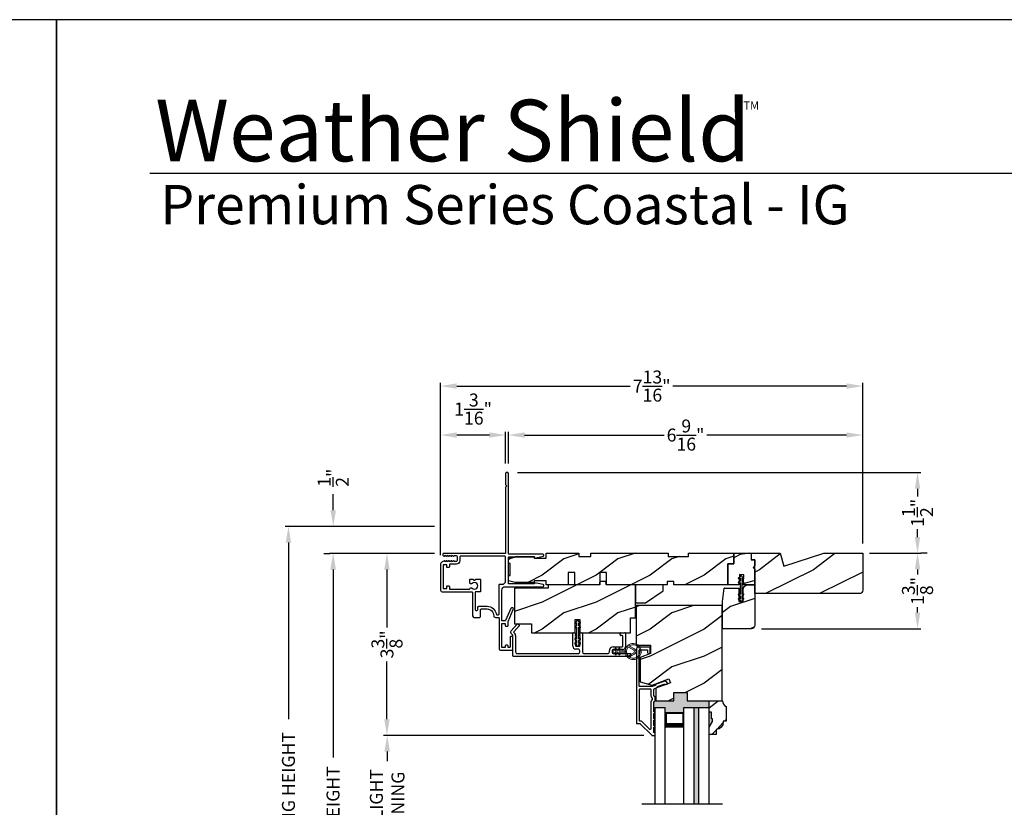
# Model space of a CAD drawing. Extents: x 0 to 68, y 0 to 44.
# Drawn here: x 33.3 to 51.6, y 29.4 to 44 of the extents above; entities that cross this region are included whole.
import ezdxf

# ---------------------------------------------------------------- set-up
doc = ezdxf.new("R2010")
doc.units = 0
doc.header["$LTSCALE"] = 2
doc.header["$MEASUREMENT"] = 0
doc.header["$PDMODE"] = 3
doc.layers.get('0').update_dxf_attribs({"linetype": 'CONTINUOUS'})
doc.layers.get('DEFPOINTS').update_dxf_attribs({"color": 3, "linetype": 'CONTINUOUS'})
doc.styles.add('Arial', font='arial.ttf')
doc.styles.get("Standard").update_dxf_attribs({"font": 'arial.ttf'})
doc.dimstyles.get("Standard").update_dxf_attribs({"dimtxt": 0.24, "dimasz": 0.3, "dimexe": 0.0625, "dimexo": 0.18, "dimgap": 0.09, "dimtad": 0, "dimdec": 4, "dimzin": 0, "dimdsep": 46, "dimlunit": 4, "dimtxsty": 'Standard', "dimcen": 0, "dimadec": 5, "dimazin": 0, "dimtfac": 1, "dimtdec": 4, "dimtofl": 0, "dimtmove": 2, "dimatfit": 3, "dimfxl": 1, "dimtolj": 1, "dimtzin": 0, "dimarcsym": 0})
pattern_1 = [(216.8699, (0.4, -43.00001), (2.9999999, 2.00000012), [0.5, -4.5]), (206.5651, (1, -43.3), (-0.9999992, -1.0000013), [1.118034, -1.118034]), (198.4349, (1, -43.8), (-2.0000004, -0.9999984), [0.632456, -2.529822])]

# ---------------------------------------------------------------- blocks, each defined once
blk = doc.blocks.new('*D284')
at = {"color": 0, "lineweight": -2, "transparency": 16777216}
for p, q in [((41.007, 34.105), (40.061, 34.105)), ((40.124, 33.805), (40.124, 32.733)), ((40.124, 31.03), (40.124, 32.103)), ((44.884, 30.73), (40.061, 30.73))]:
    blk.add_line(p, q, dxfattribs=at)
at = {"color": 0, "transparency": 16777216}
for points in [[(40.074, 33.805), (40.174, 33.805), (40.124, 34.105)], [(40.074, 31.03), (40.174, 31.03), (40.124, 30.73)]]:
    blk.add_solid(points, dxfattribs=at)
at = {"layer": 'DEFPOINTS', "color": 0, "transparency": 16777216}
for p in [(41.187, 34.105), (40.124, 30.73), (45.064, 30.73)]:
    blk.add_point(p, dxfattribs=at)
at = {"color": 0, "transparency": 16777216, "insert": (40.124, 32.418), "char_height": 0.24, "attachment_point": 5, "rotation": 90}
blk.add_mtext('\\A1;3{\\H1x;\\S3/8;}"', dxfattribs=at)
blk = doc.blocks.new('*D285')
at = {"color": 0, "lineweight": -2, "transparency": 16777216}
for p, q in [((44.884, 30.73), (40.065, 30.73)), ((40.128, 30.43), (40.128, 30.252)), ((40.128, 28.25), (40.128, 28.428)), ((44.85, 27.95), (40.065, 27.95))]:
    blk.add_line(p, q, dxfattribs=at)
at = {"color": 0, "transparency": 16777216}
for points in [[(40.078, 30.43), (40.178, 30.43), (40.128, 30.73)], [(40.078, 28.25), (40.178, 28.25), (40.128, 27.95)]]:
    blk.add_solid(points, dxfattribs=at)
at = {"layer": 'DEFPOINTS', "color": 0, "transparency": 16777216}
for p in [(45.064, 30.73), (40.128, 27.95), (45.03, 27.95)]:
    blk.add_point(p, dxfattribs=at)
at = {"color": 0, "transparency": 16777216, "insert": (40.128, 29.34), "char_height": 0.24, "attachment_point": 5, "rotation": 90}
blk.add_mtext('\\A1;DAYLIGHT \\POPENING', dxfattribs=at)
blk = doc.blocks.new('*D287')
at = {"color": 0, "lineweight": -2, "transparency": 16777216}
for p, q in [((41.007, 34.105), (39.062, 34.105)), ((39.125, 33.805), (39.125, 30.322)), ((39.125, 23.359), (39.125, 26.842)), ((41, 23.059), (39.062, 23.059))]:
    blk.add_line(p, q, dxfattribs=at)
at = {"color": 0, "transparency": 16777216}
for points in [[(39.075, 33.805), (39.175, 33.805), (39.125, 34.105)], [(39.075, 23.359), (39.175, 23.359), (39.125, 23.059)]]:
    blk.add_solid(points, dxfattribs=at)
at = {"layer": 'DEFPOINTS', "color": 0, "transparency": 16777216}
for p in [(39.125, 34.105), (41.187, 34.105), (41.18, 23.059)]:
    blk.add_point(p, dxfattribs=at)
at = {"color": 0, "transparency": 16777216, "insert": (39.125, 28.582), "char_height": 0.24, "attachment_point": 5, "rotation": 90}
blk.add_mtext('\\A1;JAMB / UNIT HEIGHT', dxfattribs=at)
blk = doc.blocks.new('*D288')
at = {"color": 0, "lineweight": -2, "transparency": 16777216}
for p, q in [((41.007, 34.605), (38.237, 34.605)), ((38.299, 34.305), (38.299, 31.029)), ((38.299, 23.359), (38.299, 26.635)), ((41, 23.059), (38.237, 23.059))]:
    blk.add_line(p, q, dxfattribs=at)
at = {"color": 0, "transparency": 16777216}
for points in [[(38.249, 34.305), (38.349, 34.305), (38.299, 34.605)], [(38.249, 23.359), (38.349, 23.359), (38.299, 23.059)]]:
    blk.add_solid(points, dxfattribs=at)
at = {"layer": 'DEFPOINTS', "color": 0, "transparency": 16777216}
for p in [(41.187, 34.605), (38.299, 23.059), (41.18, 23.059)]:
    blk.add_point(p, dxfattribs=at)
at = {"color": 0, "transparency": 16777216, "insert": (38.299, 28.832), "char_height": 0.24, "attachment_point": 5, "rotation": 90}
blk.add_mtext('\\A1;ROUGH OPENING HEIGHT', dxfattribs=at)
blk = doc.blocks.new('*D289')
at = {"color": 0, "lineweight": -2, "transparency": 16777216}
for p, q in [((39.129, 34.905), (39.129, 35.205)), ((41.007, 34.605), (39.066, 34.605)), ((38.952, 34.105), (39.066, 34.105)), ((39.129, 33.805), (39.129, 33.505))]:
    blk.add_line(p, q, dxfattribs=at)
at = {"color": 0, "transparency": 16777216}
for points in [[(39.079, 34.905), (39.179, 34.905), (39.129, 34.605)], [(39.079, 33.805), (39.179, 33.805), (39.129, 34.105)]]:
    blk.add_solid(points, dxfattribs=at)
at = {"layer": 'DEFPOINTS', "color": 0, "transparency": 16777216}
for p in [(39.129, 34.605), (41.187, 34.605), (39.132, 34.105)]:
    blk.add_point(p, dxfattribs=at)
at = {"color": 0, "transparency": 16777216, "insert": (39.129, 35.508), "char_height": 0.24, "attachment_point": 5, "rotation": 90}
blk.add_mtext('\\A1;{\\H1x;\\S1/2;}"', dxfattribs=at)
blk = doc.blocks.new('A$C3CD33450')
for p, q in [((0.008, 0.47), (0.128, 0.599)), ((0.165, 0.565), (0.063, 0.456)), ((0.142, 0.599), (0.164, 0.579)), ((0.043, 0.391), (0.008, 0.428)), ((0.046, 0.01), (0.046, 0.384)), ((0.063, 0.442), (0.082, 0.422)), ((0.096, 0.388), (0.096, 0.081)), ((1.157, 0.186), (1.157, 0.426)), ((1.167, 0.436), (1.197, 0.436)), ((1.207, 0.405), (1.2, 0.397)), ((1.2, 0.397), (1.207, 0.39)), ((1.207, 0.39), (1.2, 0.383)), ((1.2, 0.383), (1.207, 0.376)), ((1.207, 0.376), (1.2, 0.368)), ((1.2, 0.368), (1.207, 0.361)), ((1.207, 0.426), (1.207, 0.405)), ((1.285, 0.405), (1.285, 0.426)), ((1.293, 0.397), (1.285, 0.405)), ((1.285, 0.39), (1.293, 0.397)), ((1.293, 0.383), (1.285, 0.39)), ((1.285, 0.376), (1.293, 0.383)), ((1.293, 0.368), (1.285, 0.376)), ((1.285, 0.361), (1.293, 0.368)), ((1.295, 0.436), (1.325, 0.436)), ((1.335, 0.426), (1.335, 0.081)), ((2.034, 0.396), (2.034, 0.426)), ((2.044, 0.436), (2.123, 0.436)), ((2.073, 0.386), (2.044, 0.386)), ((2.083, 0.188), (2.083, 0.376)), ((2.133, 0.426), (2.133, 0.178)), ((1.207, 0.361), (1.2, 0.354)), ((1.2, 0.354), (1.207, 0.347)), ((1.207, 0.347), (1.2, 0.339)), ((1.2, 0.339), (1.207, 0.332)), ((1.207, 0.332), (1.2, 0.325)), ((1.2, 0.325), (1.207, 0.318)), ((1.207, 0.318), (1.2, 0.31)), ((1.2, 0.31), (1.207, 0.303)), ((1.207, 0.303), (1.2, 0.296)), ((1.2, 0.296), (1.207, 0.289)), ((1.207, 0.289), (1.2, 0.281)), ((1.2, 0.281), (1.207, 0.274)), ((1.207, 0.274), (1.2, 0.267)), ((1.2, 0.267), (1.207, 0.259)), ((1.207, 0.259), (1.2, 0.252)), ((1.2, 0.252), (1.207, 0.245)), ((1.207, 0.245), (1.2, 0.238)), ((1.2, 0.238), (1.207, 0.23)), ((1.207, 0.23), (1.2, 0.223)), ((1.2, 0.223), (1.207, 0.216)), ((1.207, 0.216), (1.2, 0.209)), ((1.2, 0.209), (1.207, 0.201)), ((1.207, 0.201), (1.207, 0.196)), ((1.217, 0.186), (1.275, 0.186)), ((1.293, 0.354), (1.285, 0.361)), ((1.285, 0.347), (1.293, 0.354)), ((1.293, 0.339), (1.285, 0.347)), ((1.285, 0.332), (1.293, 0.339)), ((1.293, 0.325), (1.285, 0.332)), ((1.285, 0.318), (1.293, 0.325)), ((1.293, 0.31), (1.285, 0.318)), ((1.285, 0.303), (1.293, 0.31)), ((1.293, 0.296), (1.285, 0.303)), ((1.285, 0.289), (1.293, 0.296)), ((1.293, 0.281), (1.285, 0.289)), ((1.285, 0.274), (1.293, 0.281)), ((1.293, 0.267), (1.285, 0.274)), ((1.285, 0.259), (1.293, 0.267)), ((1.293, 0.252), (1.285, 0.259)), ((1.285, 0.245), (1.293, 0.252)), ((1.293, 0.238), (1.285, 0.245)), ((1.285, 0.23), (1.293, 0.238)), ((1.293, 0.223), (1.285, 0.23)), ((1.285, 0.216), (1.293, 0.223)), ((1.293, 0.209), (1.285, 0.216)), ((1.285, 0.201), (1.293, 0.209)), ((1.285, 0.196), (1.285, 0.201)), ((0.127, 0.05), (1.254, 0.05)), ((1.254, 0.136), (1.207, 0.136)), ((1.285, 0.081), (1.285, 0.105)), ((1.367, 0.05), (1.802, 0.05)), ((1.833, 0.081), (1.833, 0.107)), ((1.883, 0.097), (1.883, 0.081)), ((1.904, 0.178), (2.073, 0.178)), ((2.083, 0.128), (1.915, 0.128)), ((1.915, 0.05), (2.223, 0.05)), ((2.233, 0.04), (2.233, 0.01)), ((2.223, 0), (0.056, 0))]:
    blk.add_line(p, q)
for centre, radius, start, end in [((0.135, 0.592), 0.01, 47.0067, 136.9965), ((0.157, 0.572), 0.01, 316.9985, 47.0002), ((0.031, 0.449), 0.0313, 137.0005, 222.9995), ((0.036, 0.384), 0.01, 0.0009, 42.9974), ((0.07, 0.449), 0.01, 137.0018, 222.9982), ((0.046, 0.388), 0.05, 0.0008, 43.0001), ((1.167, 0.426), 0.01, 90.0039, 179.9961), ((1.197, 0.426), 0.01, 0.0039, 89.9961), ((1.295, 0.426), 0.01, 90.0016, 180.0018), ((1.325, 0.426), 0.01, 0.0039, 89.9961), ((2.044, 0.426), 0.01, 90.0039, 179.9961), ((2.044, 0.396), 0.01, 180.0016, 270.0018), ((2.073, 0.376), 0.01, 0.0039, 89.9961), ((2.123, 0.426), 0.01, 0.0039, 89.9961), ((1.207, 0.186), 0.05, 179.9995, 270.0011), ((1.217, 0.196), 0.01, 179.9958, 270.0042), ((1.275, 0.196), 0.01, 269.9982, 359.9984), ((2.073, 0.188), 0.01, 270.0039, 359.9961), ((0.056, 0.01), 0.01, 180.0016, 270.0018), ((0.127, 0.081), 0.0312, 179.9988, 270.0002), ((1.254, 0.105), 0.031, 359.9998, 90.0002), ((1.254, 0.081), 0.0313, 270.0006, 359.9994), ((1.367, 0.081), 0.0313, 180.0006, 269.9994), ((1.802, 0.081), 0.0312, 269.9998, 0.0012), ((1.904, 0.107), 0.071, 90.0002, 179.9994), ((1.915, 0.097), 0.0312, 89.9998, 180.0012), ((1.915, 0.081), 0.0312, 179.9988, 270.0002), ((2.083, 0.178), 0.05, 270.0007, 359.9993), ((2.223, 0.04), 0.01, 0.0039, 89.9961), ((2.223, 0.01), 0.01, 269.9982, 359.9984)]:
    blk.add_arc(centre, radius, start, end)
blk = doc.blocks.new('A$C12FE3A8C')
for p, q in [((0.032, 0.455), (0.005, 0.44)), ((0.032, 0.377), (0.005, 0.362)), ((0.015, 0.422), (0.032, 0.432)), ((0.032, 0.464), (0.032, 0.455)), ((0.032, 0.432), (0.032, 0.377)), ((0.056, 0.48), (0.048, 0.48)), ((0.072, 0.455), (0.072, 0.464)), ((0.099, 0.44), (0.072, 0.455)), ((0.072, 0.377), (0.072, 0.432)), ((0.072, 0.432), (0.089, 0.422)), ((0.099, 0.362), (0.072, 0.377)), ((0.015, 0.345), (0.032, 0.354)), ((0.032, 0.354), (0.032, 0.131)), ((0.072, 0.131), (0.072, 0.354)), ((0.072, 0.354), (0.089, 0.345)), ((0.005, 0.124), (0.032, 0.108)), ((0.005, 0.046), (0.032, 0.031)), ((0.032, 0.131), (0.015, 0.141)), ((0.032, 0.054), (0.015, 0.064)), ((0.032, 0.108), (0.032, 0.054)), ((0.032, 0.031), (0.032, 0.016)), ((0.048, 0), (0.056, 0)), ((0.089, 0.141), (0.072, 0.131)), ((0.072, 0.108), (0.099, 0.124)), ((0.072, 0.054), (0.072, 0.108)), ((0.089, 0.064), (0.072, 0.054)), ((0.072, 0.031), (0.099, 0.046)), ((0.072, 0.016), (0.072, 0.031))]:
    blk.add_line(p, q)
for centre, radius, start, end in [((0.01, 0.431), 0.01, 120.0003, 299.9992), ((0.048, 0.464), 0.0156, 89.9969, 179.9988), ((0.056, 0.464), 0.0156, 359.9994, 90.0038), ((0.094, 0.431), 0.01, 240.0023, 59.9983), ((0.01, 0.353), 0.01, 119.9969, 300.0026), ((0.094, 0.353), 0.01, 239.9989, 60.0016), ((0.01, 0.133), 0.01, 59.9974, 240.0031), ((0.01, 0.055), 0.01, 60.0008, 239.9997), ((0.048, 0.016), 0.0156, 179.9969, 270.0031), ((0.056, 0.016), 0.0156, 269.9962, 0.0049), ((0.094, 0.133), 0.01, 299.9984, 120.0011), ((0.094, 0.055), 0.01, 300.0017, 119.9977)]:
    blk.add_arc(centre, radius, start, end)
blk = doc.blocks.new('A$C3CCB582D')
h = blk.add_hatch(color=256)
h.dxf.hatch_style = 1
h.paths.add_polyline_path([(0.135, 0.241, 0.057526), (0.165, 0.241, 19.939839)])
h.paths.add_polyline_path([(0.074, 0.291, 0.340928), (0.226, 0.291, 0.375619), (0.229, 0.304), (0.172, 0.403, 0.577349), (0.128, 0.403), (0.071, 0.304, 0.375621)], flags=16)
h.paths.add_polyline_path([(0.037, 0.336, -1.588653), (0.262, 0.336, -0.603495), (0.245, 0.335), (0.197, 0.418, 0.577342), (0.102, 0.418), (0.055, 0.335, -0.603495)], flags=16)
at = {"color": 7, "linetype": 'Continuous', "lineweight": 15}
for p, q in [((0.102, 0.418), (0.055, 0.335)), ((0.071, 0.304), (0.128, 0.403)), ((0.172, 0.403), (0.229, 0.304)), ((0.245, 0.335), (0.197, 0.418)), ((0.135, 0.125), (0.135, 0.241)), ((0.165, 0.241), (0.165, 0.125)), ((0.135, 0.102), (0.093, 0.126)), ((0.135, 0.032), (0.093, 0.056)), ((0.103, 0.144), (0.135, 0.125)), ((0.103, 0.074), (0.135, 0.055)), ((0.135, 0.055), (0.135, 0.102)), ((0.135, 0.015), (0.135, 0.032)), ((0.165, 0.125), (0.198, 0.144)), ((0.208, 0.127), (0.165, 0.102)), ((0.165, 0.102), (0.165, 0.055)), ((0.165, 0.055), (0.198, 0.074)), ((0.208, 0.057), (0.165, 0.032)), ((0.165, 0.032), (0.165, 0.015))]:
    blk.add_line(p, q, dxfattribs=at)
for centre, radius, start, end in [((0.15, 0.39), 0.15, 275.807, 264.3229), ((0.15, 0.39), 0.125, 334.5079, 205.6221), ((0.15, 0.39), 0.055, 30.0665, 150.0633), ((0.15, 0.39), 0.0253, 30.0615, 150.0673), ((0.046, 0.34), 0.01, 205.6238, 330.0669), ((0.08, 0.299), 0.01, 150.0663, 232.4132), ((0.15, 0.39), 0.125, 232.4139, 307.7164), ((0.22, 0.299), 0.01, 307.7132, 30.0677), ((0.253, 0.34), 0.01, 209.9331, 334.3762), ((0.098, 0.135), 0.01, 60.0669, 240.0645), ((0.098, 0.065), 0.01, 60.0669, 240.0645), ((0.15, 0.015), 0.015, 180.0638, 0.0662), ((0.203, 0.135), 0.01, 300.0669, 120.0608), ((0.203, 0.065), 0.01, 300.0673, 120.0637)]:
    blk.add_arc(centre, radius, start, end, dxfattribs=at)
blk.add_arc((0.15, 0.371), 0.131, 263.4803, 276.6497)
blk = doc.blocks.new('*D298')
at = {"color": 0, "lineweight": -2, "transparency": 16777216}
for p, q in [((49.064, 34.109), (50.017, 34.109)), ((49.954, 33.809), (49.954, 33.713)), ((49.954, 33.009), (49.954, 33.106)), ((47.064, 32.709), (50.017, 32.709))]:
    blk.add_line(p, q, dxfattribs=at)
at = {"color": 0, "transparency": 16777216}
for points in [[(49.904, 33.809), (50.004, 33.809), (49.954, 34.109)], [(49.904, 33.009), (50.004, 33.009), (49.954, 32.709)]]:
    blk.add_solid(points, dxfattribs=at)
at = {"layer": 'DEFPOINTS', "color": 0, "transparency": 16777216}
for p in [(48.884, 34.109), (46.884, 32.709), (49.954, 32.709)]:
    blk.add_point(p, dxfattribs=at)
at = {"color": 0, "transparency": 16777216, "insert": (49.954, 33.409), "char_height": 0.24, "attachment_point": 5, "rotation": 90}
blk.add_mtext('\\A1;1{\\H1x;\\S3/8;}"', dxfattribs=at)
blk = doc.blocks.new('*D299')
at = {"color": 0, "lineweight": -2, "transparency": 16777216}
for p, q in [((42.544, 35.605), (50.017, 35.605)), ((49.954, 35.305), (49.954, 35.161)), ((49.954, 34.409), (49.954, 34.553)), ((50.134, 34.109), (50.017, 34.109))]:
    blk.add_line(p, q, dxfattribs=at)
at = {"color": 0, "transparency": 16777216}
for points in [[(49.904, 35.305), (50.004, 35.305), (49.954, 35.605)], [(49.904, 34.409), (50.004, 34.409), (49.954, 34.109)]]:
    blk.add_solid(points, dxfattribs=at)
at = {"layer": 'DEFPOINTS', "color": 0, "transparency": 16777216}
for p in [(42.364, 35.605), (49.954, 35.605), (49.954, 34.109)]:
    blk.add_point(p, dxfattribs=at)
at = {"color": 0, "transparency": 16777216, "insert": (49.954, 34.857), "char_height": 0.24, "attachment_point": 5, "rotation": 90}
blk.add_mtext('\\A1;1{\\H1x;\\S1/2;}"', dxfattribs=at)
blk = doc.blocks.new('*D300')
at = {"color": 0, "lineweight": -2, "transparency": 16777216}
for p, q in [((42.373, 35.769), (42.373, 36.361)), ((48.939, 34.289), (48.939, 36.361)), ((42.673, 36.299), (45.259, 36.299)), ((48.639, 36.299), (46.053, 36.299))]:
    blk.add_line(p, q, dxfattribs=at)
at = {"color": 0, "transparency": 16777216}
for points in [[(42.673, 36.349), (42.673, 36.249), (42.373, 36.299)], [(48.639, 36.349), (48.639, 36.249), (48.939, 36.299)]]:
    blk.add_solid(points, dxfattribs=at)
at = {"layer": 'DEFPOINTS', "color": 0, "transparency": 16777216}
for p in [(42.373, 36.299), (42.373, 35.589), (48.939, 34.109)]:
    blk.add_point(p, dxfattribs=at)
at = {"color": 0, "transparency": 16777216, "insert": (45.656, 36.299), "char_height": 0.24, "attachment_point": 5}
blk.add_mtext('\\A1;6{\\H1x;\\S9/16;}"', dxfattribs=at)
blk = doc.blocks.new('*D301')
at = {"color": 0, "lineweight": -2, "transparency": 16777216}
for p, q in [((41.117, 34.072), (41.117, 36.361)), ((42.323, 35.769), (42.323, 36.361)), ((42.023, 36.299), (41.417, 36.299))]:
    blk.add_line(p, q, dxfattribs=at)
at = {"color": 0, "transparency": 16777216}
for points in [[(41.417, 36.349), (41.417, 36.249), (41.117, 36.299)], [(42.023, 36.349), (42.023, 36.249), (42.323, 36.299)]]:
    blk.add_solid(points, dxfattribs=at)
at = {"layer": 'DEFPOINTS', "color": 0, "transparency": 16777216}
for p in [(41.117, 36.299), (42.323, 35.589), (41.117, 33.892)]:
    blk.add_point(p, dxfattribs=at)
at = {"color": 0, "transparency": 16777216, "insert": (41.72, 36.781), "char_height": 0.24, "attachment_point": 5}
blk.add_mtext('\\A1;1{\\H1x;\\S3/16;}"', dxfattribs=at)
blk = doc.blocks.new('*D305')
at = {"color": 0, "lineweight": -2, "transparency": 16777216}
for p, q in [((41.117, 34.072), (41.117, 37.27)), ((48.939, 34.289), (48.939, 37.27)), ((41.417, 37.207), (44.632, 37.207)), ((48.639, 37.207), (45.423, 37.207))]:
    blk.add_line(p, q, dxfattribs=at)
at = {"color": 0, "transparency": 16777216}
for points in [[(41.417, 37.257), (41.417, 37.157), (41.117, 37.207)], [(48.639, 37.257), (48.639, 37.157), (48.939, 37.207)]]:
    blk.add_solid(points, dxfattribs=at)
at = {"layer": 'DEFPOINTS', "color": 0, "transparency": 16777216}
for p in [(41.117, 37.207), (48.939, 34.109), (41.117, 33.892)]:
    blk.add_point(p, dxfattribs=at)
at = {"color": 0, "transparency": 16777216, "insert": (45.028, 37.207), "char_height": 0.24, "attachment_point": 5}
blk.add_mtext('\\A1;7{\\H1x;\\S13/16;}"', dxfattribs=at)

msp = doc.modelspace()

# ---------------------------------------------------------------- hatches: boundary and pattern name
h = msp.add_hatch()
h.set_pattern_fill('WOOD2', color=256, style=0)
h.set_pattern_definition(pattern_1)
h.paths.add_polyline_path([(46.55187, 34.10927), (45.71187, 34.10927), (45.71187, 34.04677), (45.33687, 34.04677), (45.33687, 34.10927), (43.89887, 34.10927), (43.89887, 34.04677), (43.68012, 34.04677), (43.68012, 34.10927), (43.07212, 34.10927), (43.07212, 34.01552), (42.85337, 34.01552), (42.85337, 34.04677), (42.50137, 34.04677), (42.37637, 34.01552), (42.37637, 33.91677), (42.40762, 33.91677), (42.40762, 33.69677), (42.37637, 33.69677), (42.37637, 33.59802), (42.50137, 33.56677), (42.85337, 33.56677), (42.85337, 33.59727), (43.07212, 33.59727), (43.07212, 33.52327), (43.48237, 33.52327), (43.48237, 33.75327), (43.60737, 33.75327), (43.60737, 33.52327), (44.06737, 33.52327), (44.06737, 33.75327), (44.19237, 33.75327), (44.19237, 33.52327), (45.31687, 33.52327), (45.31687, 33.58577), (45.44187, 33.58577), (45.44187, 33.52327), (46.44187, 33.52327), (46.44187, 33.90927), (46.55187, 33.90927)])
h = msp.add_hatch()
h.set_pattern_fill('WOOD2', color=256, angle=350)
h.set_pattern_definition([(206.8699, (0.56757, -43.08466), (3.30171955, 1.4486711), [0.5, -4.5]), (196.5651, (1.10636, -43.4843), (-1.1584553, -0.811161), [1.118034, -1.118034]), (188.4349, (1.01954, -43.9767), (-2.1432638, -0.6375097), [0.632456, -2.529822])])
h.paths.add_polyline_path([(46.93887, 33.98427), (46.87387, 33.98427), (46.87387, 34.10927), (46.55187, 34.10927), (46.55187, 33.90927), (46.44187, 33.90927), (46.44187, 33.52327), (46.64577, 33.52327), (46.65579, 33.7146), (46.73369, 33.71051), (46.72387, 33.52327), (46.93887, 33.52327), (46.93887, 33.81127), (46.90687, 33.84327), (46.93887, 33.87527)])
h = msp.add_hatch()
h.set_pattern_fill('WOOD2', color=256, pattern_type=2)
h.set_pattern_definition([(216.8699, (-40.57792, 838.1015), (2.99999992, 2.000000123), [0.5, -4.5]), (206.5651, (-39.97792, 837.8015), (-0.99999916, -1.0000013), [1.118034, -1.118034]), (198.4349, (-39.97792, 837.3015), (-2.00000043, -0.9999984), [0.632456, -2.529822])])
h.paths.add_polyline_path([(48.93887, 34.10927), (48.21544, 34.10927), (47.47987, 33.87027), (47.40687, 34.10927), (46.87587, 34.10927), (46.87587, 33.98427), (46.93887, 33.98427), (46.93887, 33.35927), (48.87587, 33.35927, 0.41421356), (48.93887, 33.42227)])
h = msp.add_hatch()
h.set_pattern_fill('WOOD2', color=256, style=0)
h.set_pattern_definition(pattern_1)
edge = h.paths.add_edge_path()
edge.add_line((44.1833, 33.56577), (44.1833, 33.52327))
edge.add_line((44.1833, 33.52327), (44.1833, 33.56627))
edge.add_line((44.1833, 33.56627), (44.17205, 33.58577))
edge.add_line((44.17205, 33.58577), (44.07456, 33.58577))
edge.add_line((44.07456, 33.58577), (44.0633, 33.56627))
edge.add_line((44.0633, 33.56627), (44.0633, 33.52327))
edge.add_line((44.0633, 33.52327), (43.1133, 33.52327))
edge.add_line((43.1133, 33.52327), (43.1133, 33.46077))
edge.add_line((43.1133, 33.46077), (42.4883, 33.46077))
edge.add_line((42.4883, 33.46077), (42.4883, 32.79927))
edge.add_line((42.4883, 32.79927), (42.8008, 32.79927))
edge.add_line((42.8008, 32.79927), (42.8008, 32.63227))
edge.add_line((42.8008, 32.63227), (43.60855, 32.63227))
edge.add_line((43.60855, 32.63227), (43.60855, 32.88227))
edge.add_line((43.60855, 32.88227), (43.69855, 32.88227))
edge.add_line((43.69855, 32.88227), (43.69855, 32.63227))
edge.add_line((43.69855, 32.63227), (44.63455, 32.63227))
edge.add_line((44.63455, 32.63227), (44.63455, 32.91008))
edge.add_line((44.63455, 32.91008), (44.7283, 32.91008))
edge.add_line((44.7283, 32.91008), (44.7283, 33.52327))
edge.add_line((44.7283, 33.52327), (44.1833, 33.52327))
h = msp.add_hatch()
h.set_pattern_fill('WOOD2', color=256, style=0)
h.set_pattern_definition([(216.8699, (-101.51157, 319.11927), (2.99999992, 2.00000012), [0.5, -4.5]), (206.5651, (-100.91157, 318.81927), (-0.99999916, -1.0000013), [1.118034, -1.118034]), (198.4349, (-100.91157, 318.31927), (-2.00000043, -0.9999984), [0.632456, -2.529822])])
edge = h.paths.add_edge_path()
edge.add_line((46.81387, 33.52327), (46.93887, 33.52327))
edge.add_line((46.93887, 33.52327), (46.93887, 32.77177))
edge.add_arc((46.87637, 32.77177), 0.0625, -90.000506, 0.000237, ccw=False)
edge.add_line((46.87637, 32.70927), (46.33887, 32.70927))
edge.add_line((46.33887, 32.70927), (46.33887, 33.21327))
edge.add_line((46.33887, 33.21327), (46.37012, 33.46327))
edge.add_line((46.37012, 33.46327), (46.64587, 33.46327))
edge.add_line((46.64587, 33.46327), (46.64587, 33.21077))
edge.add_line((46.64587, 33.21077), (46.72387, 33.21077))
edge.add_line((46.72387, 33.21077), (46.72387, 33.43327))
edge.add_arc((46.81387, 33.43327), 0.09, 89.999947, 179.99968, ccw=False)
h = msp.add_hatch()
h.set_pattern_fill('WOOD2', color=256, style=0)
h.set_pattern_definition(pattern_1)
h.paths.add_polyline_path([(45.68895, 31.52863), (45.68895, 31.37238), (46.33495, 31.37238), (46.33495, 33.13638), (44.74295, 33.13638), (44.74295, 32.40363), (45.00495, 32.40363), (45.00495, 32.24738), (44.81295, 32.1775), (44.81295, 31.72393), (45.03519, 31.66438), (45.34873, 31.7785), (45.37545, 31.70509), (45.10295, 31.60591), (45.10295, 31.37238), (45.43895, 31.37238), (45.43895, 31.52863)])
for points in [[(46.09195, 31.37238), (45.68895, 31.37238), (45.68895, 31.52863), (45.43895, 31.52863), (45.43895, 31.37238), (45.10295, 31.37238), (45.09159, 31.37238), (45.09159, 31.3709, -0.41413764), (45.08159, 31.3609), (45.08059, 31.3609, 0.41421327), (45.07059, 31.3509), (45.07059, 31.16528, -0.99998045), (45.07059, 31.13527), (45.07059, 31.04027, -1.00001956), (45.07059, 31.01028), (45.07059, 30.91528, -0.99998045), (45.07059, 30.88527), (45.07059, 30.79028, 0.41424763), (45.08059, 30.78028), (45.08195, 30.78028, -0.41198753), (45.09195, 30.77035), (45.09195, 31.24722), (45.27945, 31.24722), (45.27945, 31.15793), (45.62695, 31.15793), (45.62695, 31.24722), (46.09195, 31.24722)], [(45.90445, 31.24722), (45.81445, 31.24722), (45.81445, 29.45854), (45.90445, 29.45854)], [(46.15445, 31.03551), (46.13883, 31.03551), (46.13883, 31.16138), (46.09195, 31.16138), (46.09195, 30.88038), (46.15445, 30.98863)]]:
    msp.add_hatch(color=256).paths.add_polyline_path(points)
h = msp.add_hatch()
h.set_pattern_fill('WOOD2', color=256, angle=115, style=0)
h.set_pattern_definition([(28.1301, (36.05663, -227.81765), (-3.08047044, -1.87368671), [0.5, -4.5]), (38.4349, (36.07495, -228.48822), (1.3289269, 0.4836882), [1.118034, -1.118034]), (46.5651, (36.5281, -228.69953), (1.75154305, 1.3899984), [0.632456, -2.529822])])
edge = h.paths.add_edge_path()
edge.add_line((46.13883, 31.16138), (46.09195, 31.16138))
edge.add_line((46.09195, 31.16138), (46.09195, 31.37238))
edge.add_line((46.09195, 31.37238), (46.34345, 31.37238))
edge.add_arc((46.46845, 31.37263), 0.125, 180.116115, 240.000136)
edge.add_line((46.40595, 31.26438), (46.40595, 30.99738))
edge.add_line((46.40595, 30.99738), (46.35595, 30.99738))
edge.add_line((46.35595, 30.99738), (46.35595, 30.98109))
edge.add_arc((46.21595, 30.98109), 0.14, 274.219144, 360, ccw=False)
edge.add_line((46.22625, 30.84147), (46.22095, 30.84147))
edge.add_line((46.22095, 30.84147), (46.22095, 30.74738))
edge.add_line((46.22095, 30.74738), (46.09195, 30.74738))
edge.add_line((46.09195, 30.74738), (46.09195, 30.88038))
edge.add_line((46.09195, 30.88038), (46.15445, 30.98863))
edge.add_line((46.15445, 30.98863), (46.15445, 31.03551))
edge.add_line((46.15445, 31.03551), (46.13883, 31.03551))
edge.add_line((46.13883, 31.03551), (46.13883, 31.16138))

# ---------------------------------------------------------------- linework, layer by layer
for p, q in [((66.63308, 41.15009), (35.72876, 41.15009)), ((45.10295, 31.37238), (45.09159, 31.37238)), ((45.09195, 31.24722), (45.27945, 31.24722)), ((45.09195, 29.45854), (45.09195, 31.24722)), ((45.27945, 29.45854), (45.27945, 31.24722)), ((45.62695, 29.45854), (45.62695, 31.24722)), ((45.62695, 31.24722), (46.09195, 31.24722)), ((45.81445, 29.45854), (45.81445, 31.24722)), ((45.90445, 29.45854), (45.90445, 31.24722)), ((46.09195, 29.45854), (46.09195, 31.24722)), ((45.27945, 31.15793), (45.27945, 30.87188)), ((45.27945, 31.15793), (45.62695, 31.15793)), ((45.62695, 30.87222), (45.62695, 31.15793)), ((46.33824, 29.45854), (44.84567, 29.45854))]:
    msp.add_line(p, q)
for points in [[(0, 44.00001), (0, 0), (34.00001, 0), (34.00001, 44.00001)], [(34.00001, 44.00001), (34.00001, 0), (68.00002, 0), (68.00002, 44.00001)], [(44.06737, 33.52327), (43.60737, 33.52327), (43.60737, 33.75327), (43.48237, 33.75327), (43.48237, 33.52327), (43.07212, 33.52327), (43.07212, 33.59727), (42.85337, 33.59727), (42.85337, 33.56677), (42.50137, 33.56677), (42.37637, 33.59802), (42.37637, 33.69677), (42.40762, 33.69677), (42.40762, 33.91677), (42.37637, 33.91677), (42.37637, 34.01552), (42.50137, 34.04677), (42.85337, 34.04677), (42.85337, 34.01552), (43.07212, 34.01552), (43.07212, 34.10927), (43.68012, 34.10927), (43.68012, 34.04677), (43.89887, 34.04677), (43.89887, 34.10927), (45.33687, 34.10927), (45.33687, 34.04677), (45.71187, 34.04677), (45.71187, 34.10927), (46.55187, 34.10927), (46.55187, 33.90927), (46.44187, 33.90927), (46.44187, 33.52327), (45.44187, 33.52327), (45.44187, 33.58577), (45.31687, 33.58577), (45.31687, 33.52327), (44.19237, 33.52327), (44.19237, 33.75327), (44.06737, 33.75327)], [(46.87387, 33.98427), (46.93887, 33.98427), (46.93887, 33.87527), (46.90687, 33.84327), (46.93887, 33.81127), (46.93887, 33.52327), (46.72387, 33.52327), (46.73369, 33.71051), (46.65579, 33.7146), (46.64577, 33.52327), (46.44187, 33.52327), (46.44187, 33.90927), (46.55187, 33.90927), (46.55187, 34.10927), (46.87387, 34.10927)], [(44.7283, 33.18627), (44.9158, 33.18627), (45.2383, 33.41209), (45.2383, 33.52327), (44.7283, 33.52327)], [(45.68895, 31.52863), (45.68895, 31.37238), (46.33495, 31.37238), (46.33495, 33.13638), (44.74295, 33.13638), (44.74295, 32.40363), (45.00495, 32.40363), (45.00495, 32.24738), (44.81295, 32.1775), (44.81295, 31.72393), (45.03519, 31.66438), (45.34873, 31.7785), (45.37545, 31.70509), (45.10295, 31.60591), (45.10295, 31.37238), (45.43895, 31.37238), (45.43895, 31.52863)]]:
    msp.add_lwpolyline(points, close=True)
for points in [[(42.33887, 35.60527, 0.41422993), (42.32287, 35.58927), (42.32287, 35.38027), (42.34787, 35.35527), (42.32287, 35.33027), (42.32287, 34.11527, -0.41418378), (42.31287, 34.10527), (41.17987, 34.10527, 0.76732722), (41.16837, 34.06236), (41.18787, 34.0511, 0.51684284), (41.19935, 34.05731), (41.19935, 34.06427, -0.62328699), (41.20741, 34.06823), (41.22845, 34.05195, 0.62316447), (41.24135, 34.05827), (41.24135, 34.06427, -0.62328699), (41.24941, 34.06823), (41.27045, 34.05195, 0.62318246), (41.28335, 34.05827), (41.28335, 34.06427, -0.62328699), (41.29141, 34.06823), (41.31245, 34.05195, 0.62316447), (41.32535, 34.05827), (41.32535, 34.06427, -0.62328699), (41.33341, 34.06823), (41.35445, 34.05195, 0.62318246), (41.36735, 34.05827), (41.36735, 34.06027, -0.41411475), (41.37235, 34.06527), (41.40687, 34.06527, -0.41420086), (41.42287, 34.04927), (41.42287, 33.97127, -0.41420086), (41.40687, 33.95527), (41.37235, 33.95527, -0.41419771), (41.36735, 33.96027), (41.36735, 33.96227, 0.62325579), (41.35445, 33.9686), (41.33341, 33.95232, -0.62316965), (41.32535, 33.95627), (41.32535, 33.96227, 0.6232378), (41.31245, 33.9686), (41.29141, 33.95232, -0.62316965), (41.28335, 33.95627), (41.28335, 33.96227, 0.62325579), (41.27045, 33.9686), (41.24941, 33.95232, -0.62316965), (41.24135, 33.95627), (41.24135, 33.96227, 0.6232378), (41.22845, 33.9686), (41.20741, 33.95232, -0.62316965), (41.19935, 33.95627), (41.19935, 33.96323, 0.51684284), (41.18787, 33.96945), (41.14812, 33.9465, 0.26794435), (41.11687, 33.89238), (41.11687, 33.42152, 0.41421319), (41.14787, 33.39052), (41.69462, 33.39052, -0.41421271), (41.71062, 33.37452), (41.71062, 32.94877, 0.41420935), (41.74187, 32.91752), (41.84287, 32.91752, 0.4142068), (41.85787, 32.93252), (41.85787, 33.05852, -0.41421919), (41.87387, 33.07452), (41.97787, 33.07452, -0.41562017), (42.10287, 32.94892, 0.41562412), (42.13412, 32.91752), (42.19187, 32.91752, -0.41425282), (42.20187, 32.90752), (42.20187, 32.33727, 0.41422005), (42.22687, 32.31227), (42.43187, 32.31227, 0.41422005), (42.45687, 32.33727), (42.45687, 32.55227, 0.41422527), (42.44687, 32.56227), (42.41687, 32.56227, 0.41423564), (42.40687, 32.55227), (42.40687, 32.37227, -0.41418378), (42.39687, 32.36227), (42.36987, 32.36227, -0.41419178), (42.36687, 32.36527), (42.36687, 32.39227, 0.41419415), (42.35687, 32.40227), (42.32687, 32.40227, 0.41419845), (42.31687, 32.39227), (42.31687, 32.36527, -0.41419178), (42.31387, 32.36227), (42.25487, 32.36227, -0.41419178), (42.25187, 32.36527), (42.25187, 32.80127, -0.41419178), (42.25487, 32.80427), (42.31387, 32.80427, -0.41419178), (42.31687, 32.80127), (42.31687, 32.76427, 0.41423993), (42.32687, 32.75427), (42.35687, 32.75427, 0.41423564), (42.36687, 32.76427), (42.36687, 32.84005, -0.10447724), (42.36773, 32.84409), (42.46507, 33.06432, 1), (42.41934, 33.08453), (42.32019, 32.86023, -0.29688191), (42.31105, 32.85427), (42.26187, 32.85427, -0.41419845), (42.25187, 32.86427), (42.25187, 33.4249, -0.41421187), (42.31487, 33.4879), (43.01247, 33.4879, 0.90039558), (43.01683, 33.52944), (42.86546, 33.56162, 0.47688512), (42.85942, 33.55673), (42.85942, 33.5429, -0.41421845), (42.85442, 33.5379), (42.3885, 33.5379, -0.41420304), (42.37287, 33.55352), (42.37287, 34.02665, -0.41421404), (42.3885, 34.04227), (42.85442, 34.04227, -0.41413549), (42.85942, 34.03727), (42.85942, 34.02345, 0.47696644), (42.86546, 34.01856), (43.01683, 34.05073, 0.90039852), (43.01247, 34.09227), (42.38887, 34.09227, -0.41421919), (42.37287, 34.10827), (42.37287, 35.58927, 0.41422076), (42.35687, 35.60527)], [(46.81387, 33.52327), (46.93887, 33.52327), (46.93887, 32.77177, -0.41421736), (46.87637, 32.70927), (46.33887, 32.70927), (46.33887, 33.21327), (46.37012, 33.46327), (46.64587, 33.46327), (46.64587, 33.21077), (46.72387, 33.21077), (46.72387, 33.43327, -0.4142122)], [(44.80931, 30.95028, -0.19880766), (44.81638, 30.94735), (45.03052, 30.7332, 0.19909284), (45.03759, 30.73028), (45.08195, 30.73028, 0.41421542), (45.09195, 30.74027), (45.09195, 30.77028, 0.41424978), (45.08195, 30.78028), (45.08059, 30.78028, -0.41424763), (45.07059, 30.79028), (45.07059, 30.88527, 0.99998045), (45.07059, 30.91528), (45.07059, 31.01028, 1.00001956), (45.07059, 31.04027), (45.07059, 31.13527, 0.99998045), (45.07059, 31.16528), (45.07059, 31.3509, -0.41421327), (45.08059, 31.3609), (45.08159, 31.3609, 0.41413764), (45.09159, 31.3709), (45.09159, 31.44465, 0.41425497), (45.08159, 31.45465), (45.08059, 31.45465, -0.41424763), (45.07059, 31.46465), (45.07059, 31.58725, -0.31522233), (45.07717, 31.59665), (45.1167, 31.61103, 0.19886203), (45.12234, 31.6162), (45.1285, 31.6294, -0.19895447), (45.13414, 31.63457), (45.26287, 31.68142, -0.41415587), (45.27568, 31.67545), (45.27437, 31.67906, 0.41415174), (45.28718, 31.67308), (45.31537, 31.68334, 0.4142157), (45.32135, 31.69616), (45.31925, 31.70194, 0.41421277), (45.25516, 31.73183), (45.11086, 31.67931, 0.1989494), (45.10522, 31.67414), (45.09907, 31.66094, -0.1989494), (45.09343, 31.65577), (45.03711, 31.63527), (44.80695, 31.63527, -0.41413764), (44.79695, 31.64527), (44.79695, 32.30928, -0.41413764), (44.80695, 32.31928), (44.94295, 32.31928, -0.41413764), (44.95295, 32.30928), (44.95295, 32.26928, 1.000044), (45.00295, 32.26928), (45.00295, 32.35928, 0.41425497), (44.99295, 32.36928), (44.7782, 32.36928, 0.41421004), (44.74695, 32.33803), (44.74695, 30.96028, 0.41425497), (44.75695, 30.95028)], [(44.80695, 31.58527, 0.41425497), (44.79695, 31.57527), (44.79695, 31.01028, 0.41425497), (44.80695, 31.00028), (44.83002, 31.00028, -0.19880956), (44.83709, 30.99735), (44.98645, 30.84799, 0.66819589), (45.02059, 30.86213), (45.02059, 31.3509, -0.2192139), (45.03809, 31.3889, 0.21916361), (45.04159, 31.3965), (45.04159, 31.41905, 0.21916361), (45.03809, 31.42665, -0.21922005), (45.02059, 31.46465), (45.02059, 31.57527, 0.41425497), (45.01059, 31.58527)], [(46.13883, 31.16138), (46.09195, 31.16138), (46.09195, 31.37238), (46.34345, 31.37238, 0.26740688), (46.40595, 31.26438), (46.40595, 30.99738), (46.35595, 30.99738), (46.35595, 30.98109, -0.39280632), (46.22625, 30.84147), (46.22095, 30.84147), (46.22095, 30.74738), (46.09195, 30.74738), (46.09195, 30.88038), (46.15445, 30.98863), (46.15445, 31.03551), (46.13883, 31.03551)]]:
    msp.add_lwpolyline(points, format="xyb", close=True)
for points in [[(42.32287, 33.5954), (42.32287, 34.03927, 0.41421002), (42.30687, 34.05527), (41.4885, 34.05527, 0.4142074), (41.47287, 34.03965), (41.47287, 33.96777, -0.41421072), (41.41037, 33.90527), (41.29187, 33.90527, 0.41424423), (41.28187, 33.89527), (41.28187, 33.85371, -0.41419415), (41.27187, 33.84371), (41.24187, 33.84371, -0.41419415), (41.23187, 33.85371), (41.23187, 33.89071, 0.41409992), (41.22887, 33.89371), (41.16987, 33.89371, 0.41409992), (41.16687, 33.89071), (41.16687, 33.45471, 0.41415722), (41.16987, 33.45171), (41.22887, 33.45171, 0.41415722), (41.23187, 33.45471), (41.23187, 33.49171, -0.41419415), (41.24187, 33.50171), (41.27187, 33.50171, -0.41419415), (41.28187, 33.49171), (41.28187, 33.45052, 0.41424423), (41.29187, 33.44052), (41.64896, 33.44052, 0.33898663), (41.65862, 33.44792, -0.57673238), (41.70043, 33.45908, 2.41420946), (41.70043, 33.54747, -0.66819254), (41.65775, 33.56515), (41.65775, 33.61552, -0.41423564), (41.66775, 33.62552), (41.71448, 33.62552, -0.1989493), (41.72155, 33.6226), (41.73455, 33.6096, 0.41416645), (41.74869, 33.6096), (41.76169, 33.6226, -0.1989493), (41.76877, 33.62552), (41.84742, 33.62552, -0.41423564), (41.85742, 33.61552), (41.85742, 33.40052, -0.41419415), (41.84742, 33.39052), (41.77062, 33.39052, 0.41423564), (41.76062, 33.38052), (41.76062, 33.06115, 0.41421404), (41.77625, 33.04552), (41.79225, 33.04552, 0.4142074), (41.80787, 33.06115), (41.80787, 33.10852, -0.41421919), (41.82387, 33.12452), (41.97787, 33.12452, -0.37038039), (42.15086, 32.97601, 0.37035374), (42.16074, 32.96752), (42.19187, 32.96752, 0.41419415), (42.20187, 32.97752), (42.20187, 33.5229, -0.41419845), (42.21187, 33.5329), (42.26037, 33.5329, 0.41421736), (42.32287, 33.5954)], [(48.88217, 33.35927), (46.93887, 33.35927), (46.93887, 33.98427), (46.87587, 33.98427), (46.87587, 34.10927), (47.40687, 34.10927), (47.47987, 33.87027), (48.21544, 34.10927), (48.93887, 34.10927), (48.93887, 33.42227, -0.41421356), (48.87587, 33.35927)]]:
    msp.add_lwpolyline(points, format="xyb")
msp.add_lwpolyline([(44.1833, 33.56577), (44.1833, 33.52327), (44.1833, 33.56627), (44.17205, 33.58577), (44.07456, 33.58577), (44.0633, 33.56627), (44.0633, 33.52327), (43.1133, 33.52327), (43.1133, 33.46077), (42.4883, 33.46077), (42.4883, 32.79927), (42.8008, 32.79927), (42.8008, 32.63227), (43.60855, 32.63227), (43.60855, 32.88227), (43.69855, 32.88227), (43.69855, 32.63227), (44.63455, 32.63227), (44.63455, 32.91008), (44.7283, 32.91008), (44.7283, 33.52327), (44.1833, 33.52327)])
for points, const_width in [([(45.29446, 31.15794), (45.29446, 30.91688)], 0.03), ([(45.61196, 31.14281), (45.29446, 31.14281)], 0.03), ([(45.61196, 31.15794), (45.61196, 30.91688)], 0.03), ([(45.62695, 30.91687), (45.27945, 30.91687)], 0.09)]:
    msp.add_lwpolyline(points, dxfattribs=dict(const_width=const_width))

# ---------------------------------------------------------------- block references
for name, p in [('A$C12FE3A8C', (46.63293, 33.21077)), ('A$C12FE3A8C', (43.60574, 32.38266)), ('A$C3CD33450', (42.41126, 32.19627))]:
    msp.add_blockref(name, p)
at = {"rotation": 270}
msp.add_blockref('A$C3CCB582D', (44.29468, 32.43589), dxfattribs=at)

# ---------------------------------------------------------------- texts
for s, height, p in [('Weather Shield', 1.1411396, (35.83155, 41.37436)), ('TM', 0.149444, (46.72925, 42.33377))]:
    msp.add_text(s, height=height).set_placement(p)
at = {"style": 'Arial'}
msp.add_text('Premium Series Coastal - IG', height=0.7272729, dxfattribs=at).set_placement((35.92538, 40.20723))

# ---------------------------------------------------------------- dimensions: what is measured, and where the dimension line sits
for base, p1, p2, picture, middle in [((41.11687, 37.20732), (48.93887, 34.10927), (41.11687, 33.89238), '*D305', (45.02787, 37.20732)), ((41.11687, 36.29871), (42.32287, 35.58928), (41.11687, 33.89238), '*D301', (41.71987, 36.78137)), ((42.37287, 36.29871), (48.93887, 34.10927), (42.37287, 35.58928), '*D300', (45.65587, 36.29871))]:
    dim = msp.add_linear_dim(base=base, p1=p1, p2=p2, dimstyle='Standard', override={"dimpost": '\\X'})
    dim.commit()
    dim.dimension.update_dxf_attribs({"geometry": picture, "text_midpoint": middle})
dim = msp.add_linear_dim(base=(39.1286, 34.60528), p1=(39.13182, 34.10528), p2=(41.18697, 34.60528), angle=90, dimstyle='Standard', override={"dimrnd": 0.0005, "dimpost": '\\X', "dimtdec": 3})
dim.commit()
dim.dimension.update_dxf_attribs({"geometry": '*D289', "text_midpoint": (39.1286, 35.50792), "dimtype": 160})
for base, p1, p2, override, picture, middle in [((49.95419, 35.60527), (49.95419, 34.10927), (42.36397, 35.60527), {"dimpost": '\\X'}, '*D299', (49.95419, 34.85727)), ((40.12369, 30.73028), (41.18697, 34.10528), (45.06365, 30.73028), {"dimrnd": 0.0005, "dimpost": '\\X', "dimtdec": 3, "dimtmove": 0}, '*D284', (40.12369, 32.41778)), ((49.95419, 32.70927), (48.88445, 34.10927), (46.88445, 32.70927), {"dimpost": '\\X'}, '*D298', (49.95419, 33.40927))]:
    dim = msp.add_linear_dim(base=base, p1=p1, p2=p2, angle=90, dimstyle='Standard', override=override)
    dim.commit()
    dim.dimension.update_dxf_attribs({"geometry": picture, "text_midpoint": middle})
for base, p1, p2, text, override, picture, middle in [((38.29927, 23.05916), (41.18697, 34.60528), (41.17987, 23.05916), 'ROUGH OPENING HEIGHT', {"dimrnd": 0.0005, "dimpost": '\\X', "dimtdec": 3, "dimtmove": 0}, '*D288', (38.29927, 28.83222)), ((39.12473, 34.10528), (41.17987, 23.05916), (41.18697, 34.10528), 'JAMB / UNIT HEIGHT', {"dimrnd": 0.0005, "dimpost": '\\X', "dimtdec": 3, "dimtmove": 0}, '*D287', (39.12473, 28.58222)), ((40.12769, 27.94985), (45.06365, 30.73028), (45.03047, 27.94985), 'DAYLIGHT \\POPENING', {"dimrnd": 0.0005, "dimpost": '\\X', "dimtdec": 3}, '*D285', (40.12769, 29.34006))]:
    dim = msp.add_linear_dim(base=base, p1=p1, p2=p2, angle=90, text=text, dimstyle='Standard', override=override)
    dim.commit()
    dim.dimension.update_dxf_attribs({"geometry": picture, "text_midpoint": middle})

doc.saveas('drawing.dxf')
